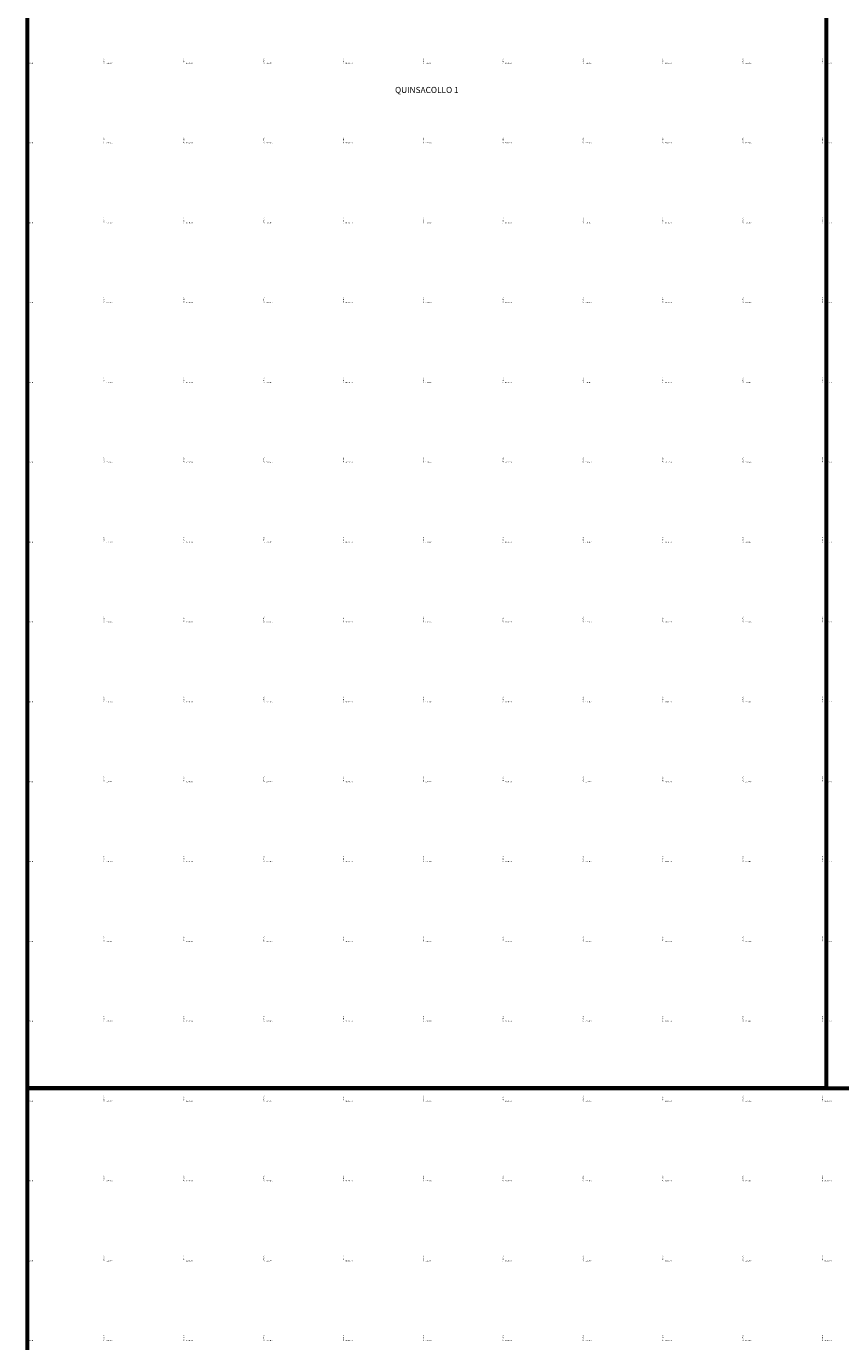
# Model space of a CAD drawing. Units: millimetres. Extents: x 266131 to 603276, y 8112141 to 16318990.
# Drawn here: x 297802 to 299842, y 8129000 to 8132295 of the extents above; entities that cross this region are included whole.
import ezdxf
from ezdxf.enums import TextEntityAlignment as Align

# ---------------------------------------------------------------- set-up
doc = ezdxf.new("R2010")
doc.units = ezdxf.units.MM
doc.layers.add('Concesiones_MIneras', color=2, linetype='Continuous', lineweight=60)
doc.layers.add('NOMBRE DE LA CONSECIONES MINERAS', color=7, linetype='Continuous', lineweight=0)
doc.layers.add('coordenada', color=161, linetype='Continuous')
doc.styles.add('ARIAL', font='arial.ttf')

msp = doc.modelspace()

# ---------------------------------------------------------------- linework, layer by layer
at = {"layer": 'Concesiones_MIneras', "flags": 128}
for points in [[(299805.5, 8134635.4), (299805.5, 8129635.5), (297805.5, 8129635.5), (297805.5, 8134635.4)], [(302805.5, 8129635.5), (302805.5, 8127635.5), (301805.5, 8127635.5), (301805.5, 8128635.5), (298805.5, 8128635.5), (298805.5, 8127635.5), (297805.5, 8127635.5), (297805.5, 8129635.5)]]:
    msp.add_lwpolyline(points, close=True, dxfattribs=at)

# ---------------------------------------------------------------- texts
at = {"layer": 'coordenada'}
for s, p in [('298000-E', (297998, 8132202)), ('298200-E', (298198, 8132202)), ('298400-E', (298398, 8132202)), ('298600-E', (298598, 8132202)), ('298800-E', (298798, 8132202)), ('299000-E', (298998, 8132202)), ('299200-E', (299198, 8132202)), ('299400-E', (299398, 8132202)), ('299600-E', (299598, 8132202)), ('299800-E', (299798, 8132202)), ('298000-E', (297998, 8132002)), ('298200-E', (298198, 8132002)), ('298400-E', (298398, 8132002)), ('298600-E', (298598, 8132002)), ('298800-E', (298798, 8132002)), ('299000-E', (298998, 8132002)), ('299200-E', (299198, 8132002)), ('299400-E', (299398, 8132002)), ('299600-E', (299598, 8132002)), ('299800-E', (299798, 8132002)), ('298000-E', (297998, 8131802)), ('298200-E', (298198, 8131802)), ('298400-E', (298398, 8131802)), ('298600-E', (298598, 8131802)), ('298800-E', (298798, 8131802)), ('299000-E', (298998, 8131802)), ('299200-E', (299198, 8131802)), ('299400-E', (299398, 8131802)), ('299600-E', (299598, 8131802)), ('299800-E', (299798, 8131802)), ('298000-E', (297998, 8131602)), ('298200-E', (298198, 8131602)), ('298400-E', (298398, 8131602)), ('298600-E', (298598, 8131602)), ('298800-E', (298798, 8131602)), ('299000-E', (298998, 8131602)), ('299200-E', (299198, 8131602)), ('299400-E', (299398, 8131602)), ('299600-E', (299598, 8131602)), ('299800-E', (299798, 8131602)), ('298000-E', (297998, 8131402)), ('298200-E', (298198, 8131402)), ('298400-E', (298398, 8131402)), ('298600-E', (298598, 8131402)), ('298800-E', (298798, 8131402)), ('299000-E', (298998, 8131402)), ('299200-E', (299198, 8131402)), ('299400-E', (299398, 8131402)), ('299600-E', (299598, 8131402)), ('299800-E', (299798, 8131402)), ('298000-E', (297998, 8131202)), ('298200-E', (298198, 8131202)), ('298400-E', (298398, 8131202)), ('298600-E', (298598, 8131202)), ('298800-E', (298798, 8131202)), ('299000-E', (298998, 8131202)), ('299200-E', (299198, 8131202)), ('299400-E', (299398, 8131202)), ('299600-E', (299598, 8131202)), ('299800-E', (299798, 8131202)), ('298000-E', (297998, 8131002)), ('298200-E', (298198, 8131002)), ('298400-E', (298398, 8131002)), ('298600-E', (298598, 8131002)), ('298800-E', (298798, 8131002)), ('299000-E', (298998, 8131002)), ('299200-E', (299198, 8131002)), ('299400-E', (299398, 8131002)), ('299600-E', (299598, 8131002)), ('299800-E', (299798, 8131002)), ('298000-E', (297998, 8130802)), ('298200-E', (298198, 8130802)), ('298400-E', (298398, 8130802)), ('298600-E', (298598, 8130802)), ('298800-E', (298798, 8130802)), ('299000-E', (298998, 8130802)), ('299200-E', (299198, 8130802)), ('299400-E', (299398, 8130802)), ('299600-E', (299598, 8130802)), ('299800-E', (299798, 8130802)), ('298000-E', (297998, 8130602)), ('298200-E', (298198, 8130602)), ('298400-E', (298398, 8130602)), ('298600-E', (298598, 8130602)), ('298800-E', (298798, 8130602)), ('299000-E', (298998, 8130602)), ('299200-E', (299198, 8130602)), ('299400-E', (299398, 8130602)), ('299600-E', (299598, 8130602)), ('299800-E', (299798, 8130602)), ('298000-E', (297998, 8130402)), ('298200-E', (298198, 8130402)), ('298400-E', (298398, 8130402)), ('298600-E', (298598, 8130402)), ('298800-E', (298798, 8130402)), ('299000-E', (298998, 8130402)), ('299200-E', (299198, 8130402)), ('299400-E', (299398, 8130402)), ('299600-E', (299598, 8130402)), ('299800-E', (299798, 8130402)), ('298000-E', (297998, 8130202)), ('298200-E', (298198, 8130202)), ('298400-E', (298398, 8130202)), ('298600-E', (298598, 8130202)), ('298800-E', (298798, 8130202)), ('299000-E', (298998, 8130202)), ('299200-E', (299198, 8130202)), ('299400-E', (299398, 8130202)), ('299600-E', (299598, 8130202)), ('299800-E', (299798, 8130202)), ('298000-E', (297998, 8130002)), ('298200-E', (298198, 8130002)), ('298400-E', (298398, 8130002)), ('298600-E', (298598, 8130002)), ('298800-E', (298798, 8130002)), ('299000-E', (298998, 8130002)), ('299200-E', (299198, 8130002)), ('299400-E', (299398, 8130002)), ('299600-E', (299598, 8130002)), ('299800-E', (299798, 8130002)), ('298000-E', (297998, 8129802)), ('298200-E', (298198, 8129802)), ('298400-E', (298398, 8129802)), ('298600-E', (298598, 8129802)), ('298800-E', (298798, 8129802)), ('299000-E', (298998, 8129802)), ('299200-E', (299198, 8129802)), ('299400-E', (299398, 8129802)), ('299600-E', (299598, 8129802)), ('299800-E', (299798, 8129802)), ('298000-E', (297998, 8129602)), ('298200-E', (298198, 8129602)), ('298400-E', (298398, 8129602)), ('298600-E', (298598, 8129602)), ('298800-E', (298798, 8129602)), ('299000-E', (298998, 8129602)), ('299200-E', (299198, 8129602)), ('299400-E', (299398, 8129602)), ('299600-E', (299598, 8129602)), ('299800-E', (299798, 8129602)), ('298000-E', (297998, 8129402)), ('298200-E', (298198, 8129402)), ('298400-E', (298398, 8129402)), ('298600-E', (298598, 8129402)), ('298800-E', (298798, 8129402)), ('299000-E', (298998, 8129402)), ('299200-E', (299198, 8129402)), ('299400-E', (299398, 8129402)), ('299600-E', (299598, 8129402)), ('299800-E', (299798, 8129402)), ('298000-E', (297998, 8129202)), ('298200-E', (298198, 8129202)), ('298400-E', (298398, 8129202)), ('298600-E', (298598, 8129202)), ('298800-E', (298798, 8129202)), ('299000-E', (298998, 8129202)), ('299200-E', (299198, 8129202)), ('299400-E', (299398, 8129202)), ('299600-E', (299598, 8129202)), ('299800-E', (299798, 8129202)), ('298000-E', (297998, 8129002)), ('298200-E', (298198, 8129002)), ('298400-E', (298398, 8129002)), ('298600-E', (298598, 8129002)), ('298800-E', (298798, 8129002)), ('299000-E', (298998, 8129002)), ('299200-E', (299198, 8129002)), ('299400-E', (299398, 8129002)), ('299600-E', (299598, 8129002)), ('299800-E', (299798, 8129002))]:
    msp.add_text(s, height=2.5, rotation=90, dxfattribs=at).set_placement(p)
for s, p in [('8132200-N', (297802, 8132202)), ('8132200-N', (298002, 8132202)), ('8132200-N', (298202, 8132202)), ('8132200-N', (298402, 8132202)), ('8132200-N', (298602, 8132202)), ('8132200-N', (298802, 8132202)), ('8132200-N', (299002, 8132202)), ('8132200-N', (299202, 8132202)), ('8132200-N', (299402, 8132202)), ('8132200-N', (299602, 8132202)), ('8132200-N', (299802, 8132202)), ('8132000-N', (297802, 8132002)), ('8132000-N', (298002, 8132002)), ('8132000-N', (298202, 8132002)), ('8132000-N', (298402, 8132002)), ('8132000-N', (298602, 8132002)), ('8132000-N', (298802, 8132002)), ('8132000-N', (299002, 8132002)), ('8132000-N', (299202, 8132002)), ('8132000-N', (299402, 8132002)), ('8132000-N', (299602, 8132002)), ('8132000-N', (299802, 8132002)), ('8131800-N', (297802, 8131802)), ('8131800-N', (298002, 8131802)), ('8131800-N', (298202, 8131802)), ('8131800-N', (298402, 8131802)), ('8131800-N', (298602, 8131802)), ('8131800-N', (298802, 8131802)), ('8131800-N', (299002, 8131802)), ('8131800-N', (299202, 8131802)), ('8131800-N', (299402, 8131802)), ('8131800-N', (299602, 8131802)), ('8131800-N', (299802, 8131802)), ('8131600-N', (297802, 8131602)), ('8131600-N', (298002, 8131602)), ('8131600-N', (298202, 8131602)), ('8131600-N', (298402, 8131602)), ('8131600-N', (298602, 8131602)), ('8131600-N', (298802, 8131602)), ('8131600-N', (299002, 8131602)), ('8131600-N', (299202, 8131602)), ('8131600-N', (299402, 8131602)), ('8131600-N', (299602, 8131602)), ('8131600-N', (299802, 8131602)), ('8131400-N', (297802, 8131402)), ('8131400-N', (298002, 8131402)), ('8131400-N', (298202, 8131402)), ('8131400-N', (298402, 8131402)), ('8131400-N', (298602, 8131402)), ('8131400-N', (298802, 8131402)), ('8131400-N', (299002, 8131402)), ('8131400-N', (299202, 8131402)), ('8131400-N', (299402, 8131402)), ('8131400-N', (299602, 8131402)), ('8131400-N', (299802, 8131402)), ('8131200-N', (297802, 8131202)), ('8131200-N', (298002, 8131202)), ('8131200-N', (298202, 8131202)), ('8131200-N', (298402, 8131202)), ('8131200-N', (298602, 8131202)), ('8131200-N', (298802, 8131202)), ('8131200-N', (299002, 8131202)), ('8131200-N', (299202, 8131202)), ('8131200-N', (299402, 8131202)), ('8131200-N', (299602, 8131202)), ('8131200-N', (299802, 8131202)), ('8131000-N', (297802, 8131002)), ('8131000-N', (298002, 8131002)), ('8131000-N', (298202, 8131002)), ('8131000-N', (298402, 8131002)), ('8131000-N', (298602, 8131002)), ('8131000-N', (298802, 8131002)), ('8131000-N', (299002, 8131002)), ('8131000-N', (299202, 8131002)), ('8131000-N', (299402, 8131002)), ('8131000-N', (299602, 8131002)), ('8131000-N', (299802, 8131002)), ('8130800-N', (297802, 8130802)), ('8130800-N', (298002, 8130802)), ('8130800-N', (298202, 8130802)), ('8130800-N', (298402, 8130802)), ('8130800-N', (298602, 8130802)), ('8130800-N', (298802, 8130802)), ('8130800-N', (299002, 8130802)), ('8130800-N', (299202, 8130802)), ('8130800-N', (299402, 8130802)), ('8130800-N', (299602, 8130802)), ('8130800-N', (299802, 8130802)), ('8130600-N', (297802, 8130602)), ('8130600-N', (298002, 8130602)), ('8130600-N', (298202, 8130602)), ('8130600-N', (298402, 8130602)), ('8130600-N', (298602, 8130602)), ('8130600-N', (298802, 8130602)), ('8130600-N', (299002, 8130602)), ('8130600-N', (299202, 8130602)), ('8130600-N', (299402, 8130602)), ('8130600-N', (299602, 8130602)), ('8130600-N', (299802, 8130602)), ('8130400-N', (297802, 8130402)), ('8130400-N', (298002, 8130402)), ('8130400-N', (298202, 8130402)), ('8130400-N', (298402, 8130402)), ('8130400-N', (298602, 8130402)), ('8130400-N', (298802, 8130402)), ('8130400-N', (299002, 8130402)), ('8130400-N', (299202, 8130402)), ('8130400-N', (299402, 8130402)), ('8130400-N', (299602, 8130402)), ('8130400-N', (299802, 8130402)), ('8130200-N', (297802, 8130202)), ('8130200-N', (298002, 8130202)), ('8130200-N', (298202, 8130202)), ('8130200-N', (298402, 8130202)), ('8130200-N', (298602, 8130202)), ('8130200-N', (298802, 8130202)), ('8130200-N', (299002, 8130202)), ('8130200-N', (299202, 8130202)), ('8130200-N', (299402, 8130202)), ('8130200-N', (299602, 8130202)), ('8130200-N', (299802, 8130202)), ('8130000-N', (297802, 8130002)), ('8130000-N', (298002, 8130002)), ('8130000-N', (298202, 8130002)), ('8130000-N', (298402, 8130002)), ('8130000-N', (298602, 8130002)), ('8130000-N', (298802, 8130002)), ('8130000-N', (299002, 8130002)), ('8130000-N', (299202, 8130002)), ('8130000-N', (299402, 8130002)), ('8130000-N', (299602, 8130002)), ('8130000-N', (299802, 8130002)), ('8129800-N', (297802, 8129802)), ('8129800-N', (298002, 8129802)), ('8129800-N', (298202, 8129802)), ('8129800-N', (298402, 8129802)), ('8129800-N', (298602, 8129802)), ('8129800-N', (298802, 8129802)), ('8129800-N', (299002, 8129802)), ('8129800-N', (299202, 8129802)), ('8129800-N', (299402, 8129802)), ('8129800-N', (299602, 8129802)), ('8129800-N', (299802, 8129802)), ('8129600-N', (297802, 8129602)), ('8129600-N', (298002, 8129602)), ('8129600-N', (298202, 8129602)), ('8129600-N', (298402, 8129602)), ('8129600-N', (298602, 8129602)), ('8129600-N', (298802, 8129602)), ('8129600-N', (299002, 8129602)), ('8129600-N', (299202, 8129602)), ('8129600-N', (299402, 8129602)), ('8129600-N', (299602, 8129602)), ('8129600-N', (299802, 8129602)), ('8129400-N', (297802, 8129402)), ('8129400-N', (298002, 8129402)), ('8129400-N', (298202, 8129402)), ('8129400-N', (298402, 8129402)), ('8129400-N', (298602, 8129402)), ('8129400-N', (298802, 8129402)), ('8129400-N', (299002, 8129402)), ('8129400-N', (299202, 8129402)), ('8129400-N', (299402, 8129402)), ('8129400-N', (299602, 8129402)), ('8129400-N', (299802, 8129402)), ('8129200-N', (297802, 8129202)), ('8129200-N', (298002, 8129202)), ('8129200-N', (298202, 8129202)), ('8129200-N', (298402, 8129202)), ('8129200-N', (298602, 8129202)), ('8129200-N', (298802, 8129202)), ('8129200-N', (299002, 8129202)), ('8129200-N', (299202, 8129202)), ('8129200-N', (299402, 8129202)), ('8129200-N', (299602, 8129202)), ('8129200-N', (299802, 8129202)), ('8129000-N', (297802, 8129002)), ('8129000-N', (298002, 8129002)), ('8129000-N', (298202, 8129002)), ('8129000-N', (298402, 8129002)), ('8129000-N', (298602, 8129002)), ('8129000-N', (298802, 8129002)), ('8129000-N', (299002, 8129002)), ('8129000-N', (299202, 8129002)), ('8129000-N', (299402, 8129002)), ('8129000-N', (299602, 8129002)), ('8129000-N', (299802, 8129002))]:
    msp.add_text(s, height=2.5, dxfattribs=at).set_placement(p)
at = {"layer": 'NOMBRE DE LA CONSECIONES MINERAS', "style": 'ARIAL'}
msp.add_text('QUINSACOLLO 1', height=15.24, dxfattribs=at).set_placement((298805.5, 8132123.6), align=Align.BOTTOM_CENTER)

doc.saveas('drawing.dxf')
